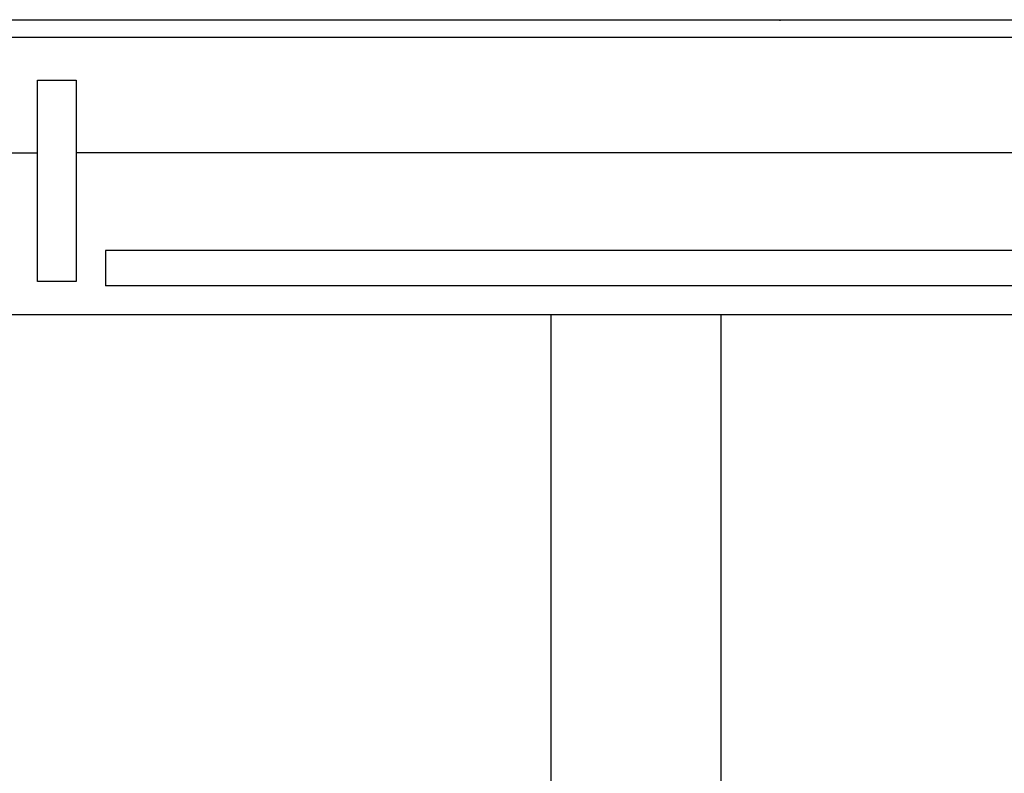
# Model space of a CAD drawing. Units: metres. Extents: x 30.7 to 114.4, y 30.8 to 83.7.
# Drawn here: x 92.8 to 96.2, y 34.9 to 37.5 of the extents above; entities that cross this region are included whole.
import ezdxf

# ---------------------------------------------------------------- set-up
doc = ezdxf.new("R2010")
doc.units = ezdxf.units.M
doc.layers.add('Edges', color=7, linetype='Continuous')

# ---------------------------------------------------------------- blocks, each defined once
blk = doc.blocks.new('gas station rs')
at = {"layer": 'Edges'}
for p, q in [((-4.8742, 3.4134), (4.2698, 3.4134)), ((0.0435, 3.4134), (0.0434, 3.4091)), ((-4.8742, 3.3534), (4.2698, 3.3534)), ((-2.4843, 3.2075), (-2.353, 3.2075)), ((-2.4843, 2.9605), (-2.4843, 3.2075)), ((-2.353, 3.2075), (-2.353, 2.9605)), ((-2.6188, 2.9605), (-2.4843, 2.9605)), ((-2.4843, 2.5227), (-2.4843, 2.9605)), ((-2.353, 2.9605), (-2.353, 2.5227)), ((4.2698, 2.9605), (-2.353, 2.9605)), ((-2.2527, 2.6277), (-2.2527, 2.5078)), ((4.2698, 2.6277), (-2.2527, 2.6277)), ((-2.353, 2.5227), (-2.4843, 2.5227)), ((4.2698, 2.5078), (-2.2527, 2.5078)), ((-0.7367, 2.409), (-4.8742, 2.409)), ((-0.7367, 2.409), (-0.7367, 0.793)), ((-0.1567, 2.409), (-0.7367, 2.409)), ((-0.1567, -2.033), (-0.1567, 2.409)), ((4.2698, 2.409), (-0.1567, 2.409))]:
    blk.add_line(p, q, dxfattribs=at)

msp = doc.modelspace()

# ---------------------------------------------------------------- block references
msp.add_blockref('gas station rs', (95.3873, 34.1011))

doc.saveas('drawing.dxf')
